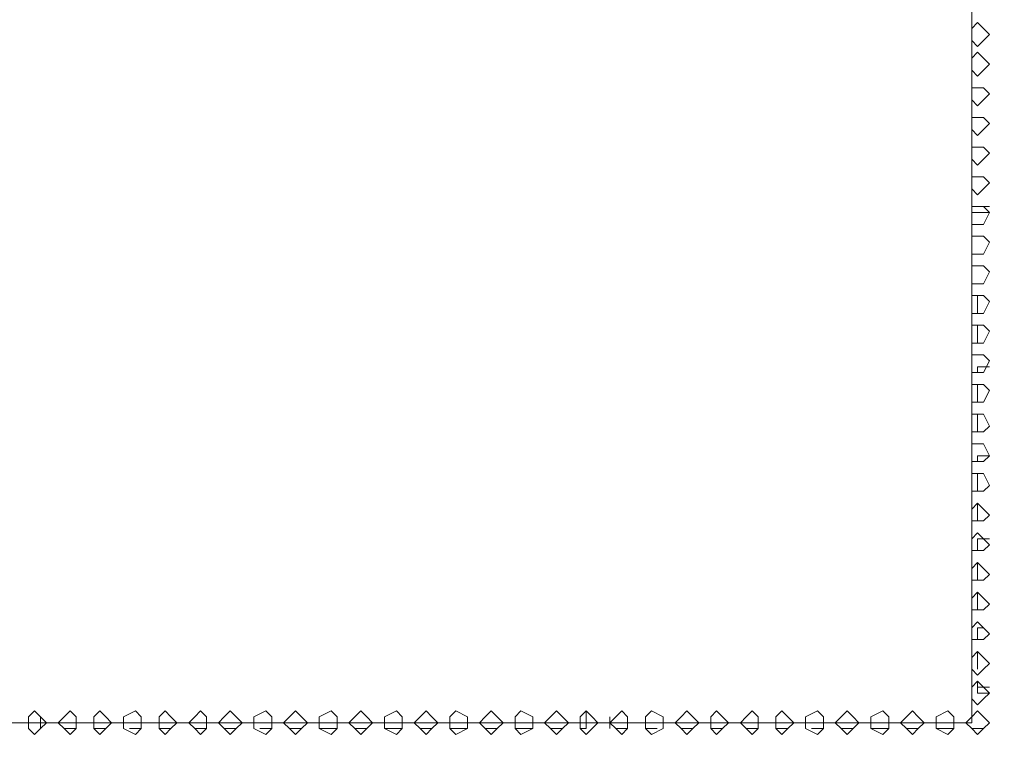
# Model space of a CAD drawing. Units: millimetres. Extents: x 23.7 to 88.6, y 20.7 to 55.2.
# Drawn here: x 29 to 35.2, y 23.5 to 28.1 of the extents above; entities that cross this region are included whole.
import ezdxf

# ---------------------------------------------------------------- set-up
doc = ezdxf.new("R2010")
doc.units = ezdxf.units.MM
doc.header["$MEASUREMENT"] = 0
doc.layers.add('layer 1', color=7, linetype='Continuous')

msp = doc.modelspace()

# ---------------------------------------------------------------- linework, layer by layer
at = {"layer": 'layer 1', "lineweight": 9}
for points, knots in [([(49.1249, 22.7508), (49.1249, 22.7508), (52.6664, 22.7508), (52.6664, 22.7508), (52.6664, 22.7508), (52.6664, 22.7135), (52.6664, 22.7135), (52.6664, 22.7135), (37.5678, 22.7135), (37.5678, 22.7135), (37.5678, 22.7135), (37.5678, 22.7508), (37.5678, 22.7508), (37.5678, 22.7508), (37.5678, 54.8123), (37.5678, 54.8123), (37.5678, 54.8123), (37.4558, 54.8123), (37.4558, 54.8123), (37.4558, 54.8123), (37.4558, 54.8497), (37.4558, 54.8497), (37.4558, 54.8497), (24.1838, 54.8497), (24.1838, 54.8497), (24.1838, 54.8497), (24.4076, 54.8497), (24.4076, 54.8497), (24.4076, 54.8497), (24.1838, 54.8497), (24.1838, 54.8497), (24.1838, 54.8497), (24.1838, 54.8123), (24.1838, 54.8123), (24.1838, 54.8123), (24.1838, 54.8497), (24.1838, 54.8497), (24.1838, 54.8497), (24.1838, 54.887), (24.1838, 54.887), (24.1838, 54.887), (24.4076, 54.887), (24.4076, 54.887), (24.4076, 54.887), (24.4076, 54.8497), (24.4076, 54.8497)], [0, 0, 0, 0, 0.066667, 0.066667, 0.066667, 0.133333, 0.133333, 0.133333, 0.2, 0.2, 0.2, 0.266667, 0.266667, 0.266667, 0.333333, 0.333333, 0.333333, 0.4, 0.4, 0.4, 0.466667, 0.466667, 0.466667, 0.533333, 0.533333, 0.533333, 0.6, 0.6, 0.6, 0.666667, 0.666667, 0.666667, 0.733333, 0.733333, 0.733333, 0.8, 0.8, 0.8, 0.866667, 0.866667, 0.866667, 0.933333, 0.933333, 0.933333, 1, 1, 1, 1]), ([(34.8464, 54.8123), (34.8464, 54.8123), (37.4558, 54.8123), (37.4558, 54.8123), (37.4558, 54.8123), (37.4931, 54.8123), (37.4931, 54.8123), (37.4931, 54.8123), (37.4931, 22.7508), (37.4931, 22.7508), (37.4931, 22.7508), (37.4558, 22.7508), (37.4558, 22.7508), (37.4558, 22.7508), (34.8464, 22.7508), (34.8464, 22.7508)], [0, 0, 0, 0, 0.2, 0.2, 0.2, 0.4, 0.4, 0.4, 0.6, 0.6, 0.6, 0.8, 0.8, 0.8, 1, 1, 1, 1]), ([(26.6505, 20.8507), (26.6505, 20.8507), (26.6505, 20.7013), (26.6505, 20.7013), (26.6505, 20.7013), (24.3763, 20.7013), (24.3763, 20.7013), (24.3763, 20.7013), (24.3763, 54.7018), (24.3763, 54.7018), (24.3763, 54.7018), (24.4507, 54.7018), (24.4507, 54.7018), (24.4507, 54.7018), (26.2777, 54.7018), (26.2777, 54.7018), (26.2777, 54.7018), (26.3521, 54.7018), (26.3521, 54.7018), (26.3521, 54.7018), (51.0694, 54.7018), (51.0694, 54.7018), (51.0694, 54.7018), (51.1441, 54.7018), (51.1441, 54.7018), (51.1441, 54.7018), (52.9707, 54.7018), (52.9707, 54.7018), (52.9707, 54.7018), (52.9707, 54.6271), (52.9707, 54.6271), (52.9707, 54.6271), (52.9707, 22.5656), (52.9707, 22.5656), (52.9707, 22.5656), (52.9707, 22.4536), (52.9707, 22.4536), (52.9707, 22.4536), (52.9707, 22.4165), (52.9707, 22.4165), (52.9707, 22.4165), (49.8764, 22.4165), (49.8764, 22.4165)], [0, 0, 0, 0, 0.071429, 0.071429, 0.071429, 0.142857, 0.142857, 0.142857, 0.214286, 0.214286, 0.214286, 0.285714, 0.285714, 0.285714, 0.357143, 0.357143, 0.357143, 0.428571, 0.428571, 0.428571, 0.5, 0.5, 0.5, 0.571429, 0.571429, 0.571429, 0.642857, 0.642857, 0.642857, 0.714286, 0.714286, 0.714286, 0.785714, 0.785714, 0.785714, 0.857143, 0.857143, 0.857143, 0.928571, 0.928571, 0.928571, 1, 1, 1, 1]), ([(34.9581, 29.8712), (34.9581, 29.8712), (34.9581, 23.6826), (34.9581, 23.6826), (34.9581, 23.6826), (26.6444, 23.6826), (26.6444, 23.6826), (26.6444, 23.6826), (26.6444, 29.8712), (26.6444, 29.8712), (26.6444, 29.8712), (34.9581, 29.8712), (34.9581, 29.8712)], [0, 0, 0, 0, 0.25, 0.25, 0.25, 0.5, 0.5, 0.5, 0.75, 0.75, 0.75, 1, 1, 1, 1]), ([(35.0698, 28.0072), (35.0698, 28.0072), (35.0325, 28.0446), (35.0325, 28.0446), (35.0325, 28.0446), (34.9954, 28.0819), (34.9954, 28.0819), (34.9954, 28.0819), (34.9581, 28.0446), (34.9581, 28.0446), (34.9581, 28.0446), (34.9581, 28.0072), (34.9581, 28.0072), (34.9581, 28.0072), (34.9581, 27.9699), (34.9581, 27.9699), (34.9581, 27.9699), (34.9954, 27.9329), (34.9954, 27.9329), (34.9954, 27.9329), (35.0325, 27.9699), (35.0325, 27.9699), (35.0325, 27.9699), (35.0698, 28.0072), (35.0698, 28.0072)], [0, 0, 0, 0, 0.125, 0.125, 0.125, 0.25, 0.25, 0.25, 0.375, 0.375, 0.375, 0.5, 0.5, 0.5, 0.625, 0.625, 0.625, 0.75, 0.75, 0.75, 0.875, 0.875, 0.875, 1, 1, 1, 1]), ([(35.0698, 27.8208), (35.0698, 27.8208), (35.0325, 27.8582), (35.0325, 27.8582), (35.0325, 27.8582), (34.9954, 27.8955), (34.9954, 27.8955), (34.9954, 27.8955), (34.9581, 27.8582), (34.9581, 27.8582), (34.9581, 27.8582), (34.9581, 27.8208), (34.9581, 27.8208), (34.9581, 27.8208), (34.9581, 27.7838), (34.9581, 27.7838), (34.9581, 27.7838), (34.9954, 27.7464), (34.9954, 27.7464), (34.9954, 27.7464), (35.0325, 27.7838), (35.0325, 27.7838), (35.0325, 27.7838), (35.0698, 27.8208), (35.0698, 27.8208)], [0, 0, 0, 0, 0.125, 0.125, 0.125, 0.25, 0.25, 0.25, 0.375, 0.375, 0.375, 0.5, 0.5, 0.5, 0.625, 0.625, 0.625, 0.75, 0.75, 0.75, 0.875, 0.875, 0.875, 1, 1, 1, 1]), ([(35.0698, 27.6344), (35.0698, 27.6344), (35.0325, 27.6717), (35.0325, 27.6717), (35.0325, 27.6717), (34.9954, 27.6717), (34.9954, 27.6717), (34.9954, 27.6717), (34.9581, 27.6717), (34.9581, 27.6717), (34.9581, 27.6717), (34.9581, 27.6344), (34.9581, 27.6344), (34.9581, 27.6344), (34.9581, 27.5973), (34.9581, 27.5973), (34.9581, 27.5973), (34.9954, 27.56), (34.9954, 27.56), (34.9954, 27.56), (35.0325, 27.5973), (35.0325, 27.5973), (35.0325, 27.5973), (35.0698, 27.6344), (35.0698, 27.6344)], [0, 0, 0, 0, 0.125, 0.125, 0.125, 0.25, 0.25, 0.25, 0.375, 0.375, 0.375, 0.5, 0.5, 0.5, 0.625, 0.625, 0.625, 0.75, 0.75, 0.75, 0.875, 0.875, 0.875, 1, 1, 1, 1]), ([(35.0698, 27.448), (35.0698, 27.448), (35.0325, 27.4853), (35.0325, 27.4853), (35.0325, 27.4853), (34.9954, 27.4853), (34.9954, 27.4853), (34.9954, 27.4853), (34.9581, 27.4853), (34.9581, 27.4853), (34.9581, 27.4853), (34.9581, 27.448), (34.9581, 27.448), (34.9581, 27.448), (34.9581, 27.4109), (34.9581, 27.4109), (34.9581, 27.4109), (34.9954, 27.3736), (34.9954, 27.3736), (34.9954, 27.3736), (35.0325, 27.4109), (35.0325, 27.4109), (35.0325, 27.4109), (35.0698, 27.448), (35.0698, 27.448)], [0, 0, 0, 0, 0.125, 0.125, 0.125, 0.25, 0.25, 0.25, 0.375, 0.375, 0.375, 0.5, 0.5, 0.5, 0.625, 0.625, 0.625, 0.75, 0.75, 0.75, 0.875, 0.875, 0.875, 1, 1, 1, 1]), ([(35.0698, 27.2618), (35.0698, 27.2618), (35.0325, 27.2989), (35.0325, 27.2989), (35.0325, 27.2989), (34.9954, 27.2989), (34.9954, 27.2989), (34.9954, 27.2989), (34.9581, 27.2989), (34.9581, 27.2989), (34.9581, 27.2989), (34.9581, 27.2618), (34.9581, 27.2618), (34.9581, 27.2618), (34.9581, 27.2245), (34.9581, 27.2245), (34.9581, 27.2245), (34.9954, 27.1871), (34.9954, 27.1871), (34.9954, 27.1871), (35.0325, 27.2245), (35.0325, 27.2245), (35.0325, 27.2245), (35.0698, 27.2618), (35.0698, 27.2618)], [0, 0, 0, 0, 0.125, 0.125, 0.125, 0.25, 0.25, 0.25, 0.375, 0.375, 0.375, 0.5, 0.5, 0.5, 0.625, 0.625, 0.625, 0.75, 0.75, 0.75, 0.875, 0.875, 0.875, 1, 1, 1, 1]), ([(35.0698, 27.0754), (35.0698, 27.0754), (35.0325, 27.1125), (35.0325, 27.1125), (35.0325, 27.1125), (34.9954, 27.1125), (34.9954, 27.1125), (34.9954, 27.1125), (34.9581, 27.1125), (34.9581, 27.1125), (34.9581, 27.1125), (34.9581, 27.0754), (34.9581, 27.0754), (34.9581, 27.0754), (34.9581, 27.0381), (34.9581, 27.0381), (34.9581, 27.0381), (34.9954, 27.0007), (34.9954, 27.0007), (34.9954, 27.0007), (35.0325, 27.0381), (35.0325, 27.0381), (35.0325, 27.0381), (35.0698, 27.0754), (35.0698, 27.0754)], [0, 0, 0, 0, 0.125, 0.125, 0.125, 0.25, 0.25, 0.25, 0.375, 0.375, 0.375, 0.5, 0.5, 0.5, 0.625, 0.625, 0.625, 0.75, 0.75, 0.75, 0.875, 0.875, 0.875, 1, 1, 1, 1]), ([(35.0698, 26.889), (35.0698, 26.889), (35.0325, 26.926), (35.0325, 26.926), (35.0325, 26.926), (34.9954, 26.926), (34.9954, 26.926), (34.9954, 26.926), (34.9581, 26.926), (34.9581, 26.926), (34.9581, 26.926), (34.9581, 26.889), (34.9581, 26.889), (34.9581, 26.889), (34.9581, 26.8143), (34.9581, 26.8143), (34.9581, 26.8143), (34.9954, 26.8143), (34.9954, 26.8143), (34.9954, 26.8143), (35.0325, 26.8143), (35.0325, 26.8143), (35.0325, 26.8143), (35.0698, 26.889), (35.0698, 26.889)], [0, 0, 0, 0, 0.125, 0.125, 0.125, 0.25, 0.25, 0.25, 0.375, 0.375, 0.375, 0.5, 0.5, 0.5, 0.625, 0.625, 0.625, 0.75, 0.75, 0.75, 0.875, 0.875, 0.875, 1, 1, 1, 1]), ([(35.0698, 26.926), (35.0698, 26.926), (34.9581, 26.926), (34.9581, 26.926), (34.9581, 26.926), (35.0325, 26.926), (35.0325, 26.926)], [0, 0, 0, 0, 0.5, 0.5, 0.5, 1, 1, 1, 1]), ([(34.9581, 26.889), (34.9581, 26.889), (35.0698, 26.889), (35.0698, 26.889), (35.0698, 26.889), (34.9581, 26.889), (34.9581, 26.889)], [0, 0, 0, 0, 0.5, 0.5, 0.5, 1, 1, 1, 1]), ([(35.0698, 26.7025), (35.0698, 26.7025), (35.0325, 26.7399), (35.0325, 26.7399), (35.0325, 26.7399), (34.9954, 26.7399), (34.9954, 26.7399), (34.9954, 26.7399), (34.9581, 26.7399), (34.9581, 26.7399), (34.9581, 26.7399), (34.9581, 26.7025), (34.9581, 26.7025), (34.9581, 26.7025), (34.9581, 26.6279), (34.9581, 26.6279), (34.9581, 26.6279), (34.9954, 26.6279), (34.9954, 26.6279), (34.9954, 26.6279), (35.0325, 26.6279), (35.0325, 26.6279), (35.0325, 26.6279), (35.0698, 26.7025), (35.0698, 26.7025)], [0, 0, 0, 0, 0.125, 0.125, 0.125, 0.25, 0.25, 0.25, 0.375, 0.375, 0.375, 0.5, 0.5, 0.5, 0.625, 0.625, 0.625, 0.75, 0.75, 0.75, 0.875, 0.875, 0.875, 1, 1, 1, 1]), ([(35.0698, 26.5161), (35.0698, 26.5161), (35.0325, 26.5535), (35.0325, 26.5535), (35.0325, 26.5535), (34.9954, 26.5535), (34.9954, 26.5535), (34.9954, 26.5535), (34.9581, 26.5535), (34.9581, 26.5535), (34.9581, 26.5535), (34.9581, 26.5161), (34.9581, 26.5161), (34.9581, 26.5161), (34.9581, 26.4414), (34.9581, 26.4414), (34.9581, 26.4414), (34.9954, 26.4414), (34.9954, 26.4414), (34.9954, 26.4414), (35.0325, 26.4414), (35.0325, 26.4414), (35.0325, 26.4414), (35.0698, 26.5161), (35.0698, 26.5161)], [0, 0, 0, 0, 0.125, 0.125, 0.125, 0.25, 0.25, 0.25, 0.375, 0.375, 0.375, 0.5, 0.5, 0.5, 0.625, 0.625, 0.625, 0.75, 0.75, 0.75, 0.875, 0.875, 0.875, 1, 1, 1, 1]), ([(35.0698, 26.3297), (35.0698, 26.3297), (35.0325, 26.367), (35.0325, 26.367), (35.0325, 26.367), (34.9954, 26.367), (34.9954, 26.367), (34.9954, 26.367), (34.9581, 26.367), (34.9581, 26.367), (34.9581, 26.367), (34.9581, 26.3297), (34.9581, 26.3297), (34.9581, 26.3297), (34.9581, 26.255), (34.9581, 26.255), (34.9581, 26.255), (34.9954, 26.255), (34.9954, 26.255), (34.9954, 26.255), (35.0325, 26.255), (35.0325, 26.255), (35.0325, 26.255), (35.0698, 26.3297), (35.0698, 26.3297)], [0, 0, 0, 0, 0.125, 0.125, 0.125, 0.25, 0.25, 0.25, 0.375, 0.375, 0.375, 0.5, 0.5, 0.5, 0.625, 0.625, 0.625, 0.75, 0.75, 0.75, 0.875, 0.875, 0.875, 1, 1, 1, 1]), ([(35.0698, 26.1433), (35.0698, 26.1433), (35.0325, 26.1806), (35.0325, 26.1806), (35.0325, 26.1806), (34.9954, 26.1806), (34.9954, 26.1806), (34.9954, 26.1806), (34.9581, 26.1806), (34.9581, 26.1806), (34.9581, 26.1806), (34.9581, 26.1433), (34.9581, 26.1433), (34.9581, 26.1433), (34.9581, 26.0686), (34.9581, 26.0686), (34.9581, 26.0686), (34.9954, 26.0686), (34.9954, 26.0686), (34.9954, 26.0686), (35.0325, 26.0686), (35.0325, 26.0686), (35.0325, 26.0686), (35.0698, 26.1433), (35.0698, 26.1433)], [0, 0, 0, 0, 0.125, 0.125, 0.125, 0.25, 0.25, 0.25, 0.375, 0.375, 0.375, 0.5, 0.5, 0.5, 0.625, 0.625, 0.625, 0.75, 0.75, 0.75, 0.875, 0.875, 0.875, 1, 1, 1, 1]), ([(35.0698, 25.9568), (35.0698, 25.9568), (35.0325, 25.9942), (35.0325, 25.9942), (35.0325, 25.9942), (34.9954, 25.9942), (34.9954, 25.9942), (34.9954, 25.9942), (34.9581, 25.9942), (34.9581, 25.9942), (34.9581, 25.9942), (34.9581, 25.9568), (34.9581, 25.9568), (34.9581, 25.9568), (34.9581, 25.8824), (34.9581, 25.8824), (34.9581, 25.8824), (34.9954, 25.8824), (34.9954, 25.8824), (34.9954, 25.8824), (35.0325, 25.8824), (35.0325, 25.8824), (35.0325, 25.8824), (35.0698, 25.9568), (35.0698, 25.9568)], [0, 0, 0, 0, 0.125, 0.125, 0.125, 0.25, 0.25, 0.25, 0.375, 0.375, 0.375, 0.5, 0.5, 0.5, 0.625, 0.625, 0.625, 0.75, 0.75, 0.75, 0.875, 0.875, 0.875, 1, 1, 1, 1]), ([(34.9954, 25.8824), (34.9954, 25.8824), (34.9954, 25.9195), (34.9954, 25.9195), (34.9954, 25.9195), (35.0698, 25.9195), (35.0698, 25.9195)], [0, 0, 0, 0, 0.5, 0.5, 0.5, 1, 1, 1, 1]), ([(35.0698, 25.7704), (35.0698, 25.7704), (35.0325, 25.8077), (35.0325, 25.8077), (35.0325, 25.8077), (34.9954, 25.8077), (34.9954, 25.8077), (34.9954, 25.8077), (34.9581, 25.8077), (34.9581, 25.8077), (34.9581, 25.8077), (34.9581, 25.7704), (34.9581, 25.7704), (34.9581, 25.7704), (34.9581, 25.696), (34.9581, 25.696), (34.9581, 25.696), (34.9954, 25.696), (34.9954, 25.696), (34.9954, 25.696), (35.0325, 25.696), (35.0325, 25.696), (35.0325, 25.696), (35.0698, 25.7704), (35.0698, 25.7704)], [0, 0, 0, 0, 0.125, 0.125, 0.125, 0.25, 0.25, 0.25, 0.375, 0.375, 0.375, 0.5, 0.5, 0.5, 0.625, 0.625, 0.625, 0.75, 0.75, 0.75, 0.875, 0.875, 0.875, 1, 1, 1, 1]), ([(35.0698, 25.5466), (35.0698, 25.5466), (35.0325, 25.6213), (35.0325, 25.6213), (35.0325, 25.6213), (34.9954, 25.6213), (34.9954, 25.6213), (34.9954, 25.6213), (34.9581, 25.6213), (34.9581, 25.6213), (34.9581, 25.6213), (34.9581, 25.5466), (34.9581, 25.5466), (34.9581, 25.5466), (34.9581, 25.5096), (34.9581, 25.5096), (34.9581, 25.5096), (34.9954, 25.5096), (34.9954, 25.5096), (34.9954, 25.5096), (35.0325, 25.5096), (35.0325, 25.5096), (35.0325, 25.5096), (35.0698, 25.5466), (35.0698, 25.5466)], [0, 0, 0, 0, 0.125, 0.125, 0.125, 0.25, 0.25, 0.25, 0.375, 0.375, 0.375, 0.5, 0.5, 0.5, 0.625, 0.625, 0.625, 0.75, 0.75, 0.75, 0.875, 0.875, 0.875, 1, 1, 1, 1]), ([(35.0698, 25.3605), (35.0698, 25.3605), (35.0325, 25.4349), (35.0325, 25.4349), (35.0325, 25.4349), (34.9954, 25.4349), (34.9954, 25.4349), (34.9954, 25.4349), (34.9581, 25.4349), (34.9581, 25.4349), (34.9581, 25.4349), (34.9581, 25.3605), (34.9581, 25.3605), (34.9581, 25.3605), (34.9581, 25.3232), (34.9581, 25.3232), (34.9581, 25.3232), (34.9954, 25.3232), (34.9954, 25.3232), (34.9954, 25.3232), (35.0325, 25.3232), (35.0325, 25.3232), (35.0325, 25.3232), (35.0698, 25.3605), (35.0698, 25.3605)], [0, 0, 0, 0, 0.125, 0.125, 0.125, 0.25, 0.25, 0.25, 0.375, 0.375, 0.375, 0.5, 0.5, 0.5, 0.625, 0.625, 0.625, 0.75, 0.75, 0.75, 0.875, 0.875, 0.875, 1, 1, 1, 1]), ([(34.9954, 25.3232), (34.9954, 25.3232), (34.9954, 25.3605), (34.9954, 25.3605), (34.9954, 25.3605), (35.0698, 25.3605), (35.0698, 25.3605)], [0, 0, 0, 0, 0.5, 0.5, 0.5, 1, 1, 1, 1]), ([(35.0698, 25.1741), (35.0698, 25.1741), (35.0325, 25.2485), (35.0325, 25.2485), (35.0325, 25.2485), (34.9954, 25.2485), (34.9954, 25.2485), (34.9954, 25.2485), (34.9581, 25.2485), (34.9581, 25.2485), (34.9581, 25.2485), (34.9581, 25.1741), (34.9581, 25.1741), (34.9581, 25.1741), (34.9581, 25.1367), (34.9581, 25.1367), (34.9581, 25.1367), (34.9954, 25.1367), (34.9954, 25.1367), (34.9954, 25.1367), (35.0325, 25.1367), (35.0325, 25.1367), (35.0325, 25.1367), (35.0698, 25.1741), (35.0698, 25.1741)], [0, 0, 0, 0, 0.125, 0.125, 0.125, 0.25, 0.25, 0.25, 0.375, 0.375, 0.375, 0.5, 0.5, 0.5, 0.625, 0.625, 0.625, 0.75, 0.75, 0.75, 0.875, 0.875, 0.875, 1, 1, 1, 1]), ([(35.0698, 24.9876), (35.0698, 24.9876), (35.0325, 25.0247), (35.0325, 25.0247), (35.0325, 25.0247), (34.9954, 25.062), (34.9954, 25.062), (34.9954, 25.062), (34.9581, 25.0247), (34.9581, 25.0247), (34.9581, 25.0247), (34.9581, 24.9876), (34.9581, 24.9876), (34.9581, 24.9876), (34.9581, 24.9503), (34.9581, 24.9503), (34.9581, 24.9503), (34.9954, 24.9503), (34.9954, 24.9503), (34.9954, 24.9503), (35.0325, 24.9503), (35.0325, 24.9503), (35.0325, 24.9503), (35.0698, 24.9876), (35.0698, 24.9876)], [0, 0, 0, 0, 0.125, 0.125, 0.125, 0.25, 0.25, 0.25, 0.375, 0.375, 0.375, 0.5, 0.5, 0.5, 0.625, 0.625, 0.625, 0.75, 0.75, 0.75, 0.875, 0.875, 0.875, 1, 1, 1, 1]), ([(35.0698, 24.8012), (35.0698, 24.8012), (35.0325, 24.8386), (35.0325, 24.8386), (35.0325, 24.8386), (34.9954, 24.8756), (34.9954, 24.8756), (34.9954, 24.8756), (34.9581, 24.8386), (34.9581, 24.8386), (34.9581, 24.8386), (34.9581, 24.8012), (34.9581, 24.8012), (34.9581, 24.8012), (34.9581, 24.7639), (34.9581, 24.7639), (34.9581, 24.7639), (34.9954, 24.7639), (34.9954, 24.7639), (34.9954, 24.7639), (35.0325, 24.7639), (35.0325, 24.7639), (35.0325, 24.7639), (35.0698, 24.8012), (35.0698, 24.8012)], [0, 0, 0, 0, 0.125, 0.125, 0.125, 0.25, 0.25, 0.25, 0.375, 0.375, 0.375, 0.5, 0.5, 0.5, 0.625, 0.625, 0.625, 0.75, 0.75, 0.75, 0.875, 0.875, 0.875, 1, 1, 1, 1]), ([(34.9954, 24.7639), (34.9954, 24.7639), (34.9954, 24.8386), (34.9954, 24.8386), (34.9954, 24.8386), (35.0698, 24.8386), (35.0698, 24.8386)], [0, 0, 0, 0, 0.5, 0.5, 0.5, 1, 1, 1, 1]), ([(35.0698, 24.6148), (35.0698, 24.6148), (35.0325, 24.6521), (35.0325, 24.6521), (35.0325, 24.6521), (34.9954, 24.6892), (34.9954, 24.6892), (34.9954, 24.6892), (34.9581, 24.6521), (34.9581, 24.6521), (34.9581, 24.6521), (34.9581, 24.6148), (34.9581, 24.6148), (34.9581, 24.6148), (34.9581, 24.5774), (34.9581, 24.5774), (34.9581, 24.5774), (34.9954, 24.5774), (34.9954, 24.5774), (34.9954, 24.5774), (35.0325, 24.5774), (35.0325, 24.5774), (35.0325, 24.5774), (35.0698, 24.6148), (35.0698, 24.6148)], [0, 0, 0, 0, 0.125, 0.125, 0.125, 0.25, 0.25, 0.25, 0.375, 0.375, 0.375, 0.5, 0.5, 0.5, 0.625, 0.625, 0.625, 0.75, 0.75, 0.75, 0.875, 0.875, 0.875, 1, 1, 1, 1]), ([(35.0698, 24.4284), (35.0698, 24.4284), (35.0325, 24.4657), (35.0325, 24.4657), (35.0325, 24.4657), (34.9954, 24.503), (34.9954, 24.503), (34.9954, 24.503), (34.9581, 24.4657), (34.9581, 24.4657), (34.9581, 24.4657), (34.9581, 24.4284), (34.9581, 24.4284), (34.9581, 24.4284), (34.9581, 24.391), (34.9581, 24.391), (34.9581, 24.391), (34.9954, 24.391), (34.9954, 24.391), (34.9954, 24.391), (35.0325, 24.391), (35.0325, 24.391), (35.0325, 24.391), (35.0698, 24.4284), (35.0698, 24.4284)], [0, 0, 0, 0, 0.125, 0.125, 0.125, 0.25, 0.25, 0.25, 0.375, 0.375, 0.375, 0.5, 0.5, 0.5, 0.625, 0.625, 0.625, 0.75, 0.75, 0.75, 0.875, 0.875, 0.875, 1, 1, 1, 1]), ([(35.0325, 24.391), (35.0325, 24.391), (34.9954, 24.391), (34.9954, 24.391), (34.9954, 24.391), (34.9954, 24.503), (34.9954, 24.503)], [0, 0, 0, 0, 0.5, 0.5, 0.5, 1, 1, 1, 1]), ([(35.0698, 24.2419), (35.0698, 24.2419), (35.0325, 24.2793), (35.0325, 24.2793), (35.0325, 24.2793), (34.9954, 24.3166), (34.9954, 24.3166), (34.9954, 24.3166), (34.9581, 24.2793), (34.9581, 24.2793), (34.9581, 24.2793), (34.9581, 24.2419), (34.9581, 24.2419), (34.9581, 24.2419), (34.9581, 24.2046), (34.9581, 24.2046), (34.9581, 24.2046), (34.9954, 24.2046), (34.9954, 24.2046), (34.9954, 24.2046), (35.0325, 24.2046), (35.0325, 24.2046), (35.0325, 24.2046), (35.0698, 24.2419), (35.0698, 24.2419)], [0, 0, 0, 0, 0.125, 0.125, 0.125, 0.25, 0.25, 0.25, 0.375, 0.375, 0.375, 0.5, 0.5, 0.5, 0.625, 0.625, 0.625, 0.75, 0.75, 0.75, 0.875, 0.875, 0.875, 1, 1, 1, 1]), ([(34.9954, 24.2046), (34.9954, 24.2046), (34.9954, 24.2793), (34.9954, 24.2793), (34.9954, 24.2793), (35.0325, 24.2793), (35.0325, 24.2793)], [0, 0, 0, 0, 0.5, 0.5, 0.5, 1, 1, 1, 1]), ([(35.0698, 24.0555), (35.0698, 24.0555), (35.0325, 24.0928), (35.0325, 24.0928), (35.0325, 24.0928), (34.9954, 24.1302), (34.9954, 24.1302), (34.9954, 24.1302), (34.9581, 24.0928), (34.9581, 24.0928), (34.9581, 24.0928), (34.9581, 24.0555), (34.9581, 24.0555), (34.9581, 24.0555), (34.9581, 24.0182), (34.9581, 24.0182), (34.9581, 24.0182), (34.9954, 23.9811), (34.9954, 23.9811), (34.9954, 23.9811), (35.0325, 24.0182), (35.0325, 24.0182), (35.0325, 24.0182), (35.0698, 24.0555), (35.0698, 24.0555)], [0, 0, 0, 0, 0.125, 0.125, 0.125, 0.25, 0.25, 0.25, 0.375, 0.375, 0.375, 0.5, 0.5, 0.5, 0.625, 0.625, 0.625, 0.75, 0.75, 0.75, 0.875, 0.875, 0.875, 1, 1, 1, 1]), ([(35.0698, 23.8691), (35.0698, 23.8691), (35.0325, 23.9064), (35.0325, 23.9064), (35.0325, 23.9064), (34.9954, 23.9438), (34.9954, 23.9438), (34.9954, 23.9438), (34.9581, 23.9064), (34.9581, 23.9064), (34.9581, 23.9064), (34.9581, 23.8691), (34.9581, 23.8691), (34.9581, 23.8691), (34.9581, 23.8317), (34.9581, 23.8317), (34.9581, 23.8317), (34.9954, 23.7947), (34.9954, 23.7947), (34.9954, 23.7947), (35.0325, 23.8317), (35.0325, 23.8317), (35.0325, 23.8317), (35.0698, 23.8691), (35.0698, 23.8691)], [0, 0, 0, 0, 0.125, 0.125, 0.125, 0.25, 0.25, 0.25, 0.375, 0.375, 0.375, 0.5, 0.5, 0.5, 0.625, 0.625, 0.625, 0.75, 0.75, 0.75, 0.875, 0.875, 0.875, 1, 1, 1, 1]), ([(35.0698, 23.8691), (35.0698, 23.8691), (34.9954, 23.8691), (34.9954, 23.8691), (34.9954, 23.8691), (34.9954, 23.9438), (34.9954, 23.9438)], [0, 0, 0, 0, 0.5, 0.5, 0.5, 1, 1, 1, 1]), ([(29.1424, 23.6826), (29.1424, 23.6826), (29.105, 23.72), (29.105, 23.72), (29.105, 23.72), (29.0677, 23.7573), (29.0677, 23.7573), (29.0677, 23.7573), (29.0303, 23.72), (29.0303, 23.72), (29.0303, 23.72), (29.0303, 23.6826), (29.0303, 23.6826), (29.0303, 23.6826), (29.0303, 23.6453), (29.0303, 23.6453), (29.0303, 23.6453), (29.0677, 23.6083), (29.0677, 23.6083), (29.0677, 23.6083), (29.105, 23.6453), (29.105, 23.6453), (29.105, 23.6453), (29.1424, 23.6826), (29.1424, 23.6826)], [0, 0, 0, 0, 0.125, 0.125, 0.125, 0.25, 0.25, 0.25, 0.375, 0.375, 0.375, 0.5, 0.5, 0.5, 0.625, 0.625, 0.625, 0.75, 0.75, 0.75, 0.875, 0.875, 0.875, 1, 1, 1, 1]), ([(29.3285, 23.6826), (29.3285, 23.6826), (29.3285, 23.72), (29.3285, 23.72), (29.3285, 23.72), (29.2914, 23.7573), (29.2914, 23.7573), (29.2914, 23.7573), (29.2541, 23.72), (29.2541, 23.72), (29.2541, 23.72), (29.2168, 23.6826), (29.2168, 23.6826), (29.2168, 23.6826), (29.2541, 23.6453), (29.2541, 23.6453), (29.2541, 23.6453), (29.2914, 23.6083), (29.2914, 23.6083), (29.2914, 23.6083), (29.3285, 23.6453), (29.3285, 23.6453), (29.3285, 23.6453), (29.3285, 23.6826), (29.3285, 23.6826)], [0, 0, 0, 0, 0.125, 0.125, 0.125, 0.25, 0.25, 0.25, 0.375, 0.375, 0.375, 0.5, 0.5, 0.5, 0.625, 0.625, 0.625, 0.75, 0.75, 0.75, 0.875, 0.875, 0.875, 1, 1, 1, 1]), ([(29.5523, 23.6826), (29.5523, 23.6826), (29.5149, 23.72), (29.5149, 23.72), (29.5149, 23.72), (29.4779, 23.7573), (29.4779, 23.7573), (29.4779, 23.7573), (29.4405, 23.72), (29.4405, 23.72), (29.4405, 23.72), (29.4405, 23.6826), (29.4405, 23.6826), (29.4405, 23.6826), (29.4405, 23.6453), (29.4405, 23.6453), (29.4405, 23.6453), (29.4779, 23.6083), (29.4779, 23.6083), (29.4779, 23.6083), (29.5149, 23.6453), (29.5149, 23.6453), (29.5149, 23.6453), (29.5523, 23.6826), (29.5523, 23.6826)], [0, 0, 0, 0, 0.125, 0.125, 0.125, 0.25, 0.25, 0.25, 0.375, 0.375, 0.375, 0.5, 0.5, 0.5, 0.625, 0.625, 0.625, 0.75, 0.75, 0.75, 0.875, 0.875, 0.875, 1, 1, 1, 1]), ([(29.7387, 23.6826), (29.7387, 23.6826), (29.7387, 23.72), (29.7387, 23.72), (29.7387, 23.72), (29.7013, 23.7573), (29.7013, 23.7573), (29.7013, 23.7573), (29.627, 23.72), (29.627, 23.72), (29.627, 23.72), (29.627, 23.6826), (29.627, 23.6826), (29.627, 23.6826), (29.627, 23.6453), (29.627, 23.6453), (29.627, 23.6453), (29.7013, 23.6083), (29.7013, 23.6083), (29.7013, 23.6083), (29.7387, 23.6453), (29.7387, 23.6453), (29.7387, 23.6453), (29.7387, 23.6826), (29.7387, 23.6826)], [0, 0, 0, 0, 0.125, 0.125, 0.125, 0.25, 0.25, 0.25, 0.375, 0.375, 0.375, 0.5, 0.5, 0.5, 0.625, 0.625, 0.625, 0.75, 0.75, 0.75, 0.875, 0.875, 0.875, 1, 1, 1, 1]), ([(29.9625, 23.6826), (29.9625, 23.6826), (29.9251, 23.72), (29.9251, 23.72), (29.9251, 23.72), (29.8878, 23.7573), (29.8878, 23.7573), (29.8878, 23.7573), (29.8504, 23.72), (29.8504, 23.72), (29.8504, 23.72), (29.8504, 23.6826), (29.8504, 23.6826), (29.8504, 23.6826), (29.8504, 23.6453), (29.8504, 23.6453), (29.8504, 23.6453), (29.8878, 23.6083), (29.8878, 23.6083), (29.8878, 23.6083), (29.9251, 23.6453), (29.9251, 23.6453), (29.9251, 23.6453), (29.9625, 23.6826), (29.9625, 23.6826)], [0, 0, 0, 0, 0.125, 0.125, 0.125, 0.25, 0.25, 0.25, 0.375, 0.375, 0.375, 0.5, 0.5, 0.5, 0.625, 0.625, 0.625, 0.75, 0.75, 0.75, 0.875, 0.875, 0.875, 1, 1, 1, 1]), ([(30.1489, 23.6826), (30.1489, 23.6826), (30.1489, 23.72), (30.1489, 23.72), (30.1489, 23.72), (30.1115, 23.7573), (30.1115, 23.7573), (30.1115, 23.7573), (30.0742, 23.72), (30.0742, 23.72), (30.0742, 23.72), (30.0369, 23.6826), (30.0369, 23.6826), (30.0369, 23.6826), (30.0742, 23.6453), (30.0742, 23.6453), (30.0742, 23.6453), (30.1115, 23.6083), (30.1115, 23.6083), (30.1115, 23.6083), (30.1489, 23.6453), (30.1489, 23.6453), (30.1489, 23.6453), (30.1489, 23.6826), (30.1489, 23.6826)], [0, 0, 0, 0, 0.125, 0.125, 0.125, 0.25, 0.25, 0.25, 0.375, 0.375, 0.375, 0.5, 0.5, 0.5, 0.625, 0.625, 0.625, 0.75, 0.75, 0.75, 0.875, 0.875, 0.875, 1, 1, 1, 1]), ([(30.3724, 23.6826), (30.3724, 23.6826), (30.3353, 23.72), (30.3353, 23.72), (30.3353, 23.72), (30.298, 23.7573), (30.298, 23.7573), (30.298, 23.7573), (30.2606, 23.72), (30.2606, 23.72), (30.2606, 23.72), (30.2233, 23.6826), (30.2233, 23.6826), (30.2233, 23.6826), (30.2606, 23.6453), (30.2606, 23.6453), (30.2606, 23.6453), (30.298, 23.6083), (30.298, 23.6083), (30.298, 23.6083), (30.3353, 23.6453), (30.3353, 23.6453), (30.3353, 23.6453), (30.3724, 23.6826), (30.3724, 23.6826)], [0, 0, 0, 0, 0.125, 0.125, 0.125, 0.25, 0.25, 0.25, 0.375, 0.375, 0.375, 0.5, 0.5, 0.5, 0.625, 0.625, 0.625, 0.75, 0.75, 0.75, 0.875, 0.875, 0.875, 1, 1, 1, 1]), ([(30.5588, 23.6826), (30.5588, 23.6826), (30.5588, 23.72), (30.5588, 23.72), (30.5588, 23.72), (30.5218, 23.7573), (30.5218, 23.7573), (30.5218, 23.7573), (30.4471, 23.72), (30.4471, 23.72), (30.4471, 23.72), (30.4471, 23.6826), (30.4471, 23.6826), (30.4471, 23.6826), (30.4471, 23.6453), (30.4471, 23.6453), (30.4471, 23.6453), (30.5218, 23.6083), (30.5218, 23.6083), (30.5218, 23.6083), (30.5588, 23.6453), (30.5588, 23.6453), (30.5588, 23.6453), (30.5588, 23.6826), (30.5588, 23.6826)], [0, 0, 0, 0, 0.125, 0.125, 0.125, 0.25, 0.25, 0.25, 0.375, 0.375, 0.375, 0.5, 0.5, 0.5, 0.625, 0.625, 0.625, 0.75, 0.75, 0.75, 0.875, 0.875, 0.875, 1, 1, 1, 1]), ([(30.7826, 23.6826), (30.7826, 23.6826), (30.7452, 23.72), (30.7452, 23.72), (30.7452, 23.72), (30.7082, 23.7573), (30.7082, 23.7573), (30.7082, 23.7573), (30.6708, 23.72), (30.6708, 23.72), (30.6708, 23.72), (30.6335, 23.6826), (30.6335, 23.6826), (30.6335, 23.6826), (30.6708, 23.6453), (30.6708, 23.6453), (30.6708, 23.6453), (30.7082, 23.6083), (30.7082, 23.6083), (30.7082, 23.6083), (30.7452, 23.6453), (30.7452, 23.6453), (30.7452, 23.6453), (30.7826, 23.6826), (30.7826, 23.6826)], [0, 0, 0, 0, 0.125, 0.125, 0.125, 0.25, 0.25, 0.25, 0.375, 0.375, 0.375, 0.5, 0.5, 0.5, 0.625, 0.625, 0.625, 0.75, 0.75, 0.75, 0.875, 0.875, 0.875, 1, 1, 1, 1]), ([(30.969, 23.6826), (30.969, 23.6826), (30.969, 23.72), (30.969, 23.72), (30.969, 23.72), (30.9317, 23.7573), (30.9317, 23.7573), (30.9317, 23.7573), (30.8573, 23.72), (30.8573, 23.72), (30.8573, 23.72), (30.8573, 23.6826), (30.8573, 23.6826), (30.8573, 23.6826), (30.8573, 23.6453), (30.8573, 23.6453), (30.8573, 23.6453), (30.9317, 23.6083), (30.9317, 23.6083), (30.9317, 23.6083), (30.969, 23.6453), (30.969, 23.6453), (30.969, 23.6453), (30.969, 23.6826), (30.969, 23.6826)], [0, 0, 0, 0, 0.125, 0.125, 0.125, 0.25, 0.25, 0.25, 0.375, 0.375, 0.375, 0.5, 0.5, 0.5, 0.625, 0.625, 0.625, 0.75, 0.75, 0.75, 0.875, 0.875, 0.875, 1, 1, 1, 1]), ([(31.1928, 23.6826), (31.1928, 23.6826), (31.1554, 23.72), (31.1554, 23.72), (31.1554, 23.72), (31.1181, 23.7573), (31.1181, 23.7573), (31.1181, 23.7573), (31.0807, 23.72), (31.0807, 23.72), (31.0807, 23.72), (31.0437, 23.6826), (31.0437, 23.6826), (31.0437, 23.6826), (31.0807, 23.6453), (31.0807, 23.6453), (31.0807, 23.6453), (31.1181, 23.6083), (31.1181, 23.6083), (31.1181, 23.6083), (31.1554, 23.6453), (31.1554, 23.6453), (31.1554, 23.6453), (31.1928, 23.6826), (31.1928, 23.6826)], [0, 0, 0, 0, 0.125, 0.125, 0.125, 0.25, 0.25, 0.25, 0.375, 0.375, 0.375, 0.5, 0.5, 0.5, 0.625, 0.625, 0.625, 0.75, 0.75, 0.75, 0.875, 0.875, 0.875, 1, 1, 1, 1]), ([(31.3792, 23.6826), (31.3792, 23.6826), (31.3792, 23.72), (31.3792, 23.72), (31.3792, 23.72), (31.3419, 23.7573), (31.3419, 23.7573), (31.3419, 23.7573), (31.2672, 23.72), (31.2672, 23.72), (31.2672, 23.72), (31.2672, 23.6826), (31.2672, 23.6826), (31.2672, 23.6826), (31.2672, 23.6453), (31.2672, 23.6453), (31.2672, 23.6453), (31.3419, 23.6083), (31.3419, 23.6083), (31.3419, 23.6083), (31.3792, 23.6453), (31.3792, 23.6453), (31.3792, 23.6453), (31.3792, 23.6826), (31.3792, 23.6826)], [0, 0, 0, 0, 0.125, 0.125, 0.125, 0.25, 0.25, 0.25, 0.375, 0.375, 0.375, 0.5, 0.5, 0.5, 0.625, 0.625, 0.625, 0.75, 0.75, 0.75, 0.875, 0.875, 0.875, 1, 1, 1, 1]), ([(31.6027, 23.6826), (31.6027, 23.6826), (31.5656, 23.72), (31.5656, 23.72), (31.5656, 23.72), (31.5283, 23.7573), (31.5283, 23.7573), (31.5283, 23.7573), (31.4909, 23.72), (31.4909, 23.72), (31.4909, 23.72), (31.4536, 23.6826), (31.4536, 23.6826), (31.4536, 23.6826), (31.4909, 23.6453), (31.4909, 23.6453), (31.4909, 23.6453), (31.5283, 23.6083), (31.5283, 23.6083), (31.5283, 23.6083), (31.5656, 23.6453), (31.5656, 23.6453), (31.5656, 23.6453), (31.6027, 23.6826), (31.6027, 23.6826)], [0, 0, 0, 0, 0.125, 0.125, 0.125, 0.25, 0.25, 0.25, 0.375, 0.375, 0.375, 0.5, 0.5, 0.5, 0.625, 0.625, 0.625, 0.75, 0.75, 0.75, 0.875, 0.875, 0.875, 1, 1, 1, 1]), ([(31.7891, 23.6826), (31.7891, 23.6826), (31.7891, 23.72), (31.7891, 23.72), (31.7891, 23.72), (31.7147, 23.7573), (31.7147, 23.7573), (31.7147, 23.7573), (31.6774, 23.72), (31.6774, 23.72), (31.6774, 23.72), (31.6774, 23.6826), (31.6774, 23.6826), (31.6774, 23.6826), (31.6774, 23.6453), (31.6774, 23.6453), (31.6774, 23.6453), (31.7147, 23.6083), (31.7147, 23.6083), (31.7147, 23.6083), (31.7891, 23.6453), (31.7891, 23.6453), (31.7891, 23.6453), (31.7891, 23.6826), (31.7891, 23.6826)], [0, 0, 0, 0, 0.125, 0.125, 0.125, 0.25, 0.25, 0.25, 0.375, 0.375, 0.375, 0.5, 0.5, 0.5, 0.625, 0.625, 0.625, 0.75, 0.75, 0.75, 0.875, 0.875, 0.875, 1, 1, 1, 1]), ([(32.0129, 23.6826), (32.0129, 23.6826), (31.9755, 23.72), (31.9755, 23.72), (31.9755, 23.72), (31.9382, 23.7573), (31.9382, 23.7573), (31.9382, 23.7573), (31.9011, 23.72), (31.9011, 23.72), (31.9011, 23.72), (31.8638, 23.6826), (31.8638, 23.6826), (31.8638, 23.6826), (31.9011, 23.6453), (31.9011, 23.6453), (31.9011, 23.6453), (31.9382, 23.6083), (31.9382, 23.6083), (31.9382, 23.6083), (31.9755, 23.6453), (31.9755, 23.6453), (31.9755, 23.6453), (32.0129, 23.6826), (32.0129, 23.6826)], [0, 0, 0, 0, 0.125, 0.125, 0.125, 0.25, 0.25, 0.25, 0.375, 0.375, 0.375, 0.5, 0.5, 0.5, 0.625, 0.625, 0.625, 0.75, 0.75, 0.75, 0.875, 0.875, 0.875, 1, 1, 1, 1]), ([(32.1993, 23.6826), (32.1993, 23.6826), (32.1993, 23.72), (32.1993, 23.72), (32.1993, 23.72), (32.1246, 23.7573), (32.1246, 23.7573), (32.1246, 23.7573), (32.0876, 23.72), (32.0876, 23.72), (32.0876, 23.72), (32.0876, 23.6826), (32.0876, 23.6826), (32.0876, 23.6826), (32.0876, 23.6453), (32.0876, 23.6453), (32.0876, 23.6453), (32.1246, 23.6083), (32.1246, 23.6083), (32.1246, 23.6083), (32.1993, 23.6453), (32.1993, 23.6453), (32.1993, 23.6453), (32.1993, 23.6826), (32.1993, 23.6826)], [0, 0, 0, 0, 0.125, 0.125, 0.125, 0.25, 0.25, 0.25, 0.375, 0.375, 0.375, 0.5, 0.5, 0.5, 0.625, 0.625, 0.625, 0.75, 0.75, 0.75, 0.875, 0.875, 0.875, 1, 1, 1, 1]), ([(32.4231, 23.6826), (32.4231, 23.6826), (32.3857, 23.72), (32.3857, 23.72), (32.3857, 23.72), (32.3484, 23.7573), (32.3484, 23.7573), (32.3484, 23.7573), (32.311, 23.72), (32.311, 23.72), (32.311, 23.72), (32.2737, 23.6826), (32.2737, 23.6826), (32.2737, 23.6826), (32.311, 23.6453), (32.311, 23.6453), (32.311, 23.6453), (32.3484, 23.6083), (32.3484, 23.6083), (32.3484, 23.6083), (32.3857, 23.6453), (32.3857, 23.6453), (32.3857, 23.6453), (32.4231, 23.6826), (32.4231, 23.6826)], [0, 0, 0, 0, 0.125, 0.125, 0.125, 0.25, 0.25, 0.25, 0.375, 0.375, 0.375, 0.5, 0.5, 0.5, 0.625, 0.625, 0.625, 0.75, 0.75, 0.75, 0.875, 0.875, 0.875, 1, 1, 1, 1]), ([(32.6092, 23.6826), (32.6092, 23.6826), (32.5722, 23.72), (32.5722, 23.72), (32.5722, 23.72), (32.5348, 23.7573), (32.5348, 23.7573), (32.5348, 23.7573), (32.4975, 23.72), (32.4975, 23.72), (32.4975, 23.72), (32.4975, 23.6826), (32.4975, 23.6826), (32.4975, 23.6826), (32.4975, 23.6453), (32.4975, 23.6453), (32.4975, 23.6453), (32.5348, 23.6083), (32.5348, 23.6083), (32.5348, 23.6083), (32.5722, 23.6453), (32.5722, 23.6453), (32.5722, 23.6453), (32.6092, 23.6826), (32.6092, 23.6826)], [0, 0, 0, 0, 0.125, 0.125, 0.125, 0.25, 0.25, 0.25, 0.375, 0.375, 0.375, 0.5, 0.5, 0.5, 0.625, 0.625, 0.625, 0.75, 0.75, 0.75, 0.875, 0.875, 0.875, 1, 1, 1, 1]), ([(32.4975, 23.6453), (32.4975, 23.6453), (32.5348, 23.6453), (32.5348, 23.6453), (32.5348, 23.6453), (32.5348, 23.7573), (32.5348, 23.7573)], [0, 0, 0, 0, 0.5, 0.5, 0.5, 1, 1, 1, 1]), ([(32.7956, 23.6826), (32.7956, 23.6826), (32.7956, 23.72), (32.7956, 23.72), (32.7956, 23.72), (32.7586, 23.7573), (32.7586, 23.7573), (32.7586, 23.7573), (32.7212, 23.72), (32.7212, 23.72), (32.7212, 23.72), (32.6839, 23.6826), (32.6839, 23.6826), (32.6839, 23.6826), (32.7212, 23.6453), (32.7212, 23.6453), (32.7212, 23.6453), (32.7586, 23.6083), (32.7586, 23.6083), (32.7586, 23.6083), (32.7956, 23.6453), (32.7956, 23.6453), (32.7956, 23.6453), (32.7956, 23.6826), (32.7956, 23.6826)], [0, 0, 0, 0, 0.125, 0.125, 0.125, 0.25, 0.25, 0.25, 0.375, 0.375, 0.375, 0.5, 0.5, 0.5, 0.625, 0.625, 0.625, 0.75, 0.75, 0.75, 0.875, 0.875, 0.875, 1, 1, 1, 1]), ([(33.0194, 23.6826), (33.0194, 23.6826), (33.0194, 23.72), (33.0194, 23.72), (33.0194, 23.72), (32.945, 23.7573), (32.945, 23.7573), (32.945, 23.7573), (32.9077, 23.72), (32.9077, 23.72), (32.9077, 23.72), (32.9077, 23.6826), (32.9077, 23.6826), (32.9077, 23.6826), (32.9077, 23.6453), (32.9077, 23.6453), (32.9077, 23.6453), (32.945, 23.6083), (32.945, 23.6083), (32.945, 23.6083), (33.0194, 23.6453), (33.0194, 23.6453), (33.0194, 23.6453), (33.0194, 23.6826), (33.0194, 23.6826)], [0, 0, 0, 0, 0.125, 0.125, 0.125, 0.25, 0.25, 0.25, 0.375, 0.375, 0.375, 0.5, 0.5, 0.5, 0.625, 0.625, 0.625, 0.75, 0.75, 0.75, 0.875, 0.875, 0.875, 1, 1, 1, 1]), ([(33.2432, 23.6826), (33.2432, 23.6826), (33.2058, 23.72), (33.2058, 23.72), (33.2058, 23.72), (33.1685, 23.7573), (33.1685, 23.7573), (33.1685, 23.7573), (33.1312, 23.72), (33.1312, 23.72), (33.1312, 23.72), (33.0941, 23.6826), (33.0941, 23.6826), (33.0941, 23.6826), (33.1312, 23.6453), (33.1312, 23.6453), (33.1312, 23.6453), (33.1685, 23.6083), (33.1685, 23.6083), (33.1685, 23.6083), (33.2058, 23.6453), (33.2058, 23.6453), (33.2058, 23.6453), (33.2432, 23.6826), (33.2432, 23.6826)], [0, 0, 0, 0, 0.125, 0.125, 0.125, 0.25, 0.25, 0.25, 0.375, 0.375, 0.375, 0.5, 0.5, 0.5, 0.625, 0.625, 0.625, 0.75, 0.75, 0.75, 0.875, 0.875, 0.875, 1, 1, 1, 1]), ([(33.4296, 23.6826), (33.4296, 23.6826), (33.3923, 23.72), (33.3923, 23.72), (33.3923, 23.72), (33.3549, 23.7573), (33.3549, 23.7573), (33.3549, 23.7573), (33.3176, 23.72), (33.3176, 23.72), (33.3176, 23.72), (33.3176, 23.6826), (33.3176, 23.6826), (33.3176, 23.6826), (33.3176, 23.6453), (33.3176, 23.6453), (33.3176, 23.6453), (33.3549, 23.6083), (33.3549, 23.6083), (33.3549, 23.6083), (33.3923, 23.6453), (33.3923, 23.6453), (33.3923, 23.6453), (33.4296, 23.6826), (33.4296, 23.6826)], [0, 0, 0, 0, 0.125, 0.125, 0.125, 0.25, 0.25, 0.25, 0.375, 0.375, 0.375, 0.5, 0.5, 0.5, 0.625, 0.625, 0.625, 0.75, 0.75, 0.75, 0.875, 0.875, 0.875, 1, 1, 1, 1]), ([(33.616, 23.6826), (33.616, 23.6826), (33.616, 23.72), (33.616, 23.72), (33.616, 23.72), (33.5787, 23.7573), (33.5787, 23.7573), (33.5787, 23.7573), (33.5414, 23.72), (33.5414, 23.72), (33.5414, 23.72), (33.504, 23.6826), (33.504, 23.6826), (33.504, 23.6826), (33.5414, 23.6453), (33.5414, 23.6453), (33.5414, 23.6453), (33.5787, 23.6083), (33.5787, 23.6083), (33.5787, 23.6083), (33.616, 23.6453), (33.616, 23.6453), (33.616, 23.6453), (33.616, 23.6826), (33.616, 23.6826)], [0, 0, 0, 0, 0.125, 0.125, 0.125, 0.25, 0.25, 0.25, 0.375, 0.375, 0.375, 0.5, 0.5, 0.5, 0.625, 0.625, 0.625, 0.75, 0.75, 0.75, 0.875, 0.875, 0.875, 1, 1, 1, 1]), ([(33.8395, 23.6826), (33.8395, 23.6826), (33.8025, 23.72), (33.8025, 23.72), (33.8025, 23.72), (33.7651, 23.7573), (33.7651, 23.7573), (33.7651, 23.7573), (33.7278, 23.72), (33.7278, 23.72), (33.7278, 23.72), (33.7278, 23.6826), (33.7278, 23.6826), (33.7278, 23.6826), (33.7278, 23.6453), (33.7278, 23.6453), (33.7278, 23.6453), (33.7651, 23.6083), (33.7651, 23.6083), (33.7651, 23.6083), (33.8025, 23.6453), (33.8025, 23.6453), (33.8025, 23.6453), (33.8395, 23.6826), (33.8395, 23.6826)], [0, 0, 0, 0, 0.125, 0.125, 0.125, 0.25, 0.25, 0.25, 0.375, 0.375, 0.375, 0.5, 0.5, 0.5, 0.625, 0.625, 0.625, 0.75, 0.75, 0.75, 0.875, 0.875, 0.875, 1, 1, 1, 1]), ([(34.026, 23.6826), (34.026, 23.6826), (34.026, 23.72), (34.026, 23.72), (34.026, 23.72), (33.9889, 23.7573), (33.9889, 23.7573), (33.9889, 23.7573), (33.9142, 23.72), (33.9142, 23.72), (33.9142, 23.72), (33.9142, 23.6826), (33.9142, 23.6826), (33.9142, 23.6826), (33.9142, 23.6453), (33.9142, 23.6453), (33.9142, 23.6453), (33.9889, 23.6083), (33.9889, 23.6083), (33.9889, 23.6083), (34.026, 23.6453), (34.026, 23.6453), (34.026, 23.6453), (34.026, 23.6826), (34.026, 23.6826)], [0, 0, 0, 0, 0.125, 0.125, 0.125, 0.25, 0.25, 0.25, 0.375, 0.375, 0.375, 0.5, 0.5, 0.5, 0.625, 0.625, 0.625, 0.75, 0.75, 0.75, 0.875, 0.875, 0.875, 1, 1, 1, 1]), ([(34.2497, 23.6826), (34.2497, 23.6826), (34.2124, 23.72), (34.2124, 23.72), (34.2124, 23.72), (34.175, 23.7573), (34.175, 23.7573), (34.175, 23.7573), (34.138, 23.72), (34.138, 23.72), (34.138, 23.72), (34.1006, 23.6826), (34.1006, 23.6826), (34.1006, 23.6826), (34.138, 23.6453), (34.138, 23.6453), (34.138, 23.6453), (34.175, 23.6083), (34.175, 23.6083), (34.175, 23.6083), (34.2124, 23.6453), (34.2124, 23.6453), (34.2124, 23.6453), (34.2497, 23.6826), (34.2497, 23.6826)], [0, 0, 0, 0, 0.125, 0.125, 0.125, 0.25, 0.25, 0.25, 0.375, 0.375, 0.375, 0.5, 0.5, 0.5, 0.625, 0.625, 0.625, 0.75, 0.75, 0.75, 0.875, 0.875, 0.875, 1, 1, 1, 1]), ([(34.4362, 23.6826), (34.4362, 23.6826), (34.4362, 23.72), (34.4362, 23.72), (34.4362, 23.72), (34.3988, 23.7573), (34.3988, 23.7573), (34.3988, 23.7573), (34.3244, 23.72), (34.3244, 23.72), (34.3244, 23.72), (34.3244, 23.6826), (34.3244, 23.6826), (34.3244, 23.6826), (34.3244, 23.6453), (34.3244, 23.6453), (34.3244, 23.6453), (34.3988, 23.6083), (34.3988, 23.6083), (34.3988, 23.6083), (34.4362, 23.6453), (34.4362, 23.6453), (34.4362, 23.6453), (34.4362, 23.6826), (34.4362, 23.6826)], [0, 0, 0, 0, 0.125, 0.125, 0.125, 0.25, 0.25, 0.25, 0.375, 0.375, 0.375, 0.5, 0.5, 0.5, 0.625, 0.625, 0.625, 0.75, 0.75, 0.75, 0.875, 0.875, 0.875, 1, 1, 1, 1]), ([(34.6599, 23.6826), (34.6599, 23.6826), (34.6226, 23.72), (34.6226, 23.72), (34.6226, 23.72), (34.5852, 23.7573), (34.5852, 23.7573), (34.5852, 23.7573), (34.5479, 23.72), (34.5479, 23.72), (34.5479, 23.72), (34.5108, 23.6826), (34.5108, 23.6826), (34.5108, 23.6826), (34.5479, 23.6453), (34.5479, 23.6453), (34.5479, 23.6453), (34.5852, 23.6083), (34.5852, 23.6083), (34.5852, 23.6083), (34.6226, 23.6453), (34.6226, 23.6453), (34.6226, 23.6453), (34.6599, 23.6826), (34.6599, 23.6826)], [0, 0, 0, 0, 0.125, 0.125, 0.125, 0.25, 0.25, 0.25, 0.375, 0.375, 0.375, 0.5, 0.5, 0.5, 0.625, 0.625, 0.625, 0.75, 0.75, 0.75, 0.875, 0.875, 0.875, 1, 1, 1, 1]), ([(34.8464, 23.6826), (34.8464, 23.6826), (34.8464, 23.72), (34.8464, 23.72), (34.8464, 23.72), (34.809, 23.7573), (34.809, 23.7573), (34.809, 23.7573), (34.7343, 23.72), (34.7343, 23.72), (34.7343, 23.72), (34.7343, 23.6826), (34.7343, 23.6826), (34.7343, 23.6826), (34.7343, 23.6453), (34.7343, 23.6453), (34.7343, 23.6453), (34.809, 23.6083), (34.809, 23.6083), (34.809, 23.6083), (34.8464, 23.6453), (34.8464, 23.6453), (34.8464, 23.6453), (34.8464, 23.6826), (34.8464, 23.6826)], [0, 0, 0, 0, 0.125, 0.125, 0.125, 0.25, 0.25, 0.25, 0.375, 0.375, 0.375, 0.5, 0.5, 0.5, 0.625, 0.625, 0.625, 0.75, 0.75, 0.75, 0.875, 0.875, 0.875, 1, 1, 1, 1]), ([(35.0698, 23.6826), (35.0698, 23.6826), (35.0325, 23.72), (35.0325, 23.72), (35.0325, 23.72), (34.9954, 23.7573), (34.9954, 23.7573), (34.9954, 23.7573), (34.9581, 23.72), (34.9581, 23.72), (34.9581, 23.72), (34.9207, 23.6826), (34.9207, 23.6826), (34.9207, 23.6826), (34.9581, 23.6453), (34.9581, 23.6453), (34.9581, 23.6453), (34.9954, 23.6083), (34.9954, 23.6083), (34.9954, 23.6083), (35.0325, 23.6453), (35.0325, 23.6453), (35.0325, 23.6453), (35.0698, 23.6826), (35.0698, 23.6826)], [0, 0, 0, 0, 0.125, 0.125, 0.125, 0.25, 0.25, 0.25, 0.375, 0.375, 0.375, 0.5, 0.5, 0.5, 0.625, 0.625, 0.625, 0.75, 0.75, 0.75, 0.875, 0.875, 0.875, 1, 1, 1, 1])]:
    msp.add_open_spline(points, degree=3, knots=knots, dxfattribs=at)
for points in [[(34.9954, 26.4414), (34.9954, 26.4414), (35.0325, 26.4414), (35.0325, 26.4414)], [(34.9954, 26.255), (34.9954, 26.255), (34.9954, 26.367), (34.9954, 26.367)], [(34.9954, 26.0686), (34.9954, 26.0686), (34.9954, 26.1806), (34.9954, 26.1806)], [(34.9954, 25.696), (34.9954, 25.696), (34.9954, 25.8077), (34.9954, 25.8077)], [(34.9954, 25.5096), (34.9954, 25.5096), (34.9954, 25.6213), (34.9954, 25.6213)], [(34.9954, 25.1367), (34.9954, 25.1367), (34.9954, 25.2485), (34.9954, 25.2485)], [(34.9954, 24.9503), (34.9954, 24.9503), (34.9954, 25.062), (34.9954, 25.062)], [(34.9954, 24.5774), (34.9954, 24.5774), (34.9954, 24.6892), (34.9954, 24.6892)], [(34.9954, 24.0182), (34.9954, 24.0182), (34.9954, 24.1302), (34.9954, 24.1302)], [(35.0698, 23.9064), (35.0698, 23.9064), (34.9954, 23.9064), (34.9954, 23.9064)], [(29.105, 23.6453), (29.105, 23.6453), (29.105, 23.72), (29.105, 23.72)], [(32.6839, 23.6453), (32.6839, 23.6453), (32.6839, 23.72), (32.6839, 23.72)], [(29.3285, 23.6453), (29.3285, 23.6453), (29.2541, 23.6453), (29.2541, 23.6453)], [(29.5149, 23.6453), (29.5149, 23.6453), (29.4405, 23.6453), (29.4405, 23.6453)], [(29.7387, 23.6453), (29.7387, 23.6453), (29.6643, 23.6453), (29.6643, 23.6453)], [(29.9251, 23.6453), (29.9251, 23.6453), (29.8504, 23.6453), (29.8504, 23.6453)], [(30.1489, 23.6453), (30.1489, 23.6453), (30.0742, 23.6453), (30.0742, 23.6453)], [(30.3353, 23.6453), (30.3353, 23.6453), (30.2606, 23.6453), (30.2606, 23.6453)], [(30.5588, 23.6453), (30.5588, 23.6453), (30.4844, 23.6453), (30.4844, 23.6453)], [(30.7452, 23.6453), (30.7452, 23.6453), (30.6708, 23.6453), (30.6708, 23.6453)], [(30.969, 23.6453), (30.969, 23.6453), (30.8573, 23.6453), (30.8573, 23.6453)], [(31.1554, 23.6453), (31.1554, 23.6453), (31.0807, 23.6453), (31.0807, 23.6453)], [(31.3792, 23.6453), (31.3792, 23.6453), (31.2672, 23.6453), (31.2672, 23.6453)], [(31.5656, 23.6453), (31.5656, 23.6453), (31.4909, 23.6453), (31.4909, 23.6453)], [(31.7891, 23.6453), (31.7891, 23.6453), (31.6774, 23.6453), (31.6774, 23.6453)], [(31.9755, 23.6453), (31.9755, 23.6453), (31.9011, 23.6453), (31.9011, 23.6453)], [(32.1993, 23.6453), (32.1993, 23.6453), (32.0876, 23.6453), (32.0876, 23.6453)], [(32.3857, 23.6453), (32.3857, 23.6453), (32.311, 23.6453), (32.311, 23.6453)], [(32.7956, 23.6453), (32.7956, 23.6453), (32.7212, 23.6453), (32.7212, 23.6453)], [(32.9821, 23.6453), (32.9821, 23.6453), (32.9077, 23.6453), (32.9077, 23.6453)], [(33.2058, 23.6453), (33.2058, 23.6453), (33.1312, 23.6453), (33.1312, 23.6453)], [(33.3923, 23.6453), (33.3923, 23.6453), (33.3176, 23.6453), (33.3176, 23.6453)], [(33.616, 23.6453), (33.616, 23.6453), (33.5414, 23.6453), (33.5414, 23.6453)], [(33.8025, 23.6453), (33.8025, 23.6453), (33.7278, 23.6453), (33.7278, 23.6453)], [(34.026, 23.6453), (34.026, 23.6453), (33.9516, 23.6453), (33.9516, 23.6453)], [(34.2124, 23.6453), (34.2124, 23.6453), (34.138, 23.6453), (34.138, 23.6453)], [(34.4362, 23.6453), (34.4362, 23.6453), (34.3244, 23.6453), (34.3244, 23.6453)], [(34.6226, 23.6453), (34.6226, 23.6453), (34.5479, 23.6453), (34.5479, 23.6453)], [(34.8464, 23.6453), (34.8464, 23.6453), (34.7343, 23.6453), (34.7343, 23.6453)], [(35.0325, 23.6453), (35.0325, 23.6453), (34.9581, 23.6453), (34.9581, 23.6453)]]:
    msp.add_open_spline(points, degree=3, dxfattribs=at)

doc.saveas('drawing.dxf')
